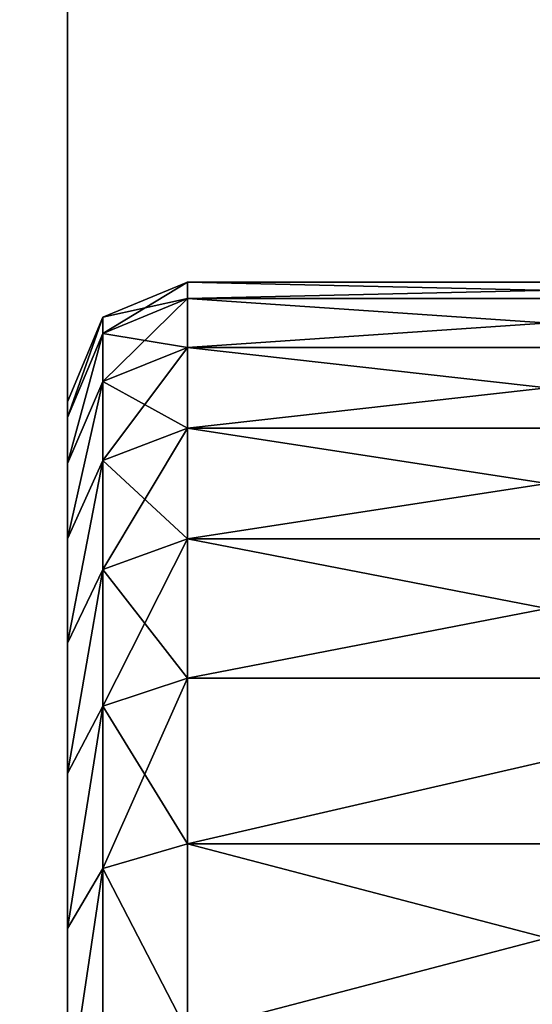
# Model space of a CAD drawing. Extents: x -375 to 1275, y -750 to 750.
# Drawn here: x -165 to -164, y -684 to -681 of the extents above; entities that cross this region are included whole.
import ezdxf

# ---------------------------------------------------------------- set-up
doc = ezdxf.new("R2010")
doc.units = 0
doc.layers.get('0').update_dxf_attribs({"linetype": 'CONTINUOUS'})

# ---------------------------------------------------------------- blocks, each defined once
blk = doc.blocks.new('EKOSYSTEM_DESK_MODESTY_BRA')
at = {"color": 8}
for p, q in [((4, 30, 0.25), (4.0024, 29.9268, 0.0732)), ((26, 30, 0.25), (25.9976, 29.9268, 0.0732)), ((3.4779, 29.9658, 1.75), (3.4779, 29.9658, 0.25)), ((3.4779, 29.9658, 0.25), (3.4875, 29.893, 0.0732)), ((26.5125, 29.893, 0.0732), (26.5221, 29.9658, 0.25)), ((26.5221, 29.9658, 1.75), (26.5221, 29.9658, 0.25)), ((4.0024, 29.9268, 0.0732), (3.4875, 29.893, 0.0732)), ((4.0024, 29.9268, 0.0732), (4.0082, 29.75)), ((25.9976, 29.9268, 0.0732), (4.0024, 29.9268, 0.0732)), ((25.9976, 29.9268, 0.0732), (25.9918, 29.75)), ((25.9976, 29.9268, 0.0732), (26.5125, 29.893, 0.0732)), ((3.4875, 29.893, 0.0732), (2.9837, 29.7928, 0.0732)), ((3.4875, 29.893, 0.0732), (3.5106, 29.7174)), ((26.4894, 29.7174), (26.5125, 29.893, 0.0732)), ((26.5125, 29.893, 0.0732), (27.0163, 29.7928, 0.0732)), ((2.9647, 29.8637, 1.75), (2.9647, 29.8637, 0.25)), ((2.9837, 29.7928, 0.0732), (2.9647, 29.8637, 0.25)), ((27.0353, 29.8637, 0.25), (27.0163, 29.7928, 0.0732)), ((27.0353, 29.8637, 1.75), (27.0353, 29.8637, 0.25)), ((2.9837, 29.7928, 0.0732), (2.4973, 29.6277, 0.0732)), ((3.0296, 29.6217), (2.9837, 29.7928, 0.0732)), ((27.0163, 29.7928, 0.0732), (26.9704, 29.6217)), ((27.0163, 29.7928, 0.0732), (27.5027, 29.6277, 0.0732)), ((2.4693, 29.6955, 1.75), (2.4693, 29.6955, 0.25)), ((2.4973, 29.6277, 0.0732), (2.4693, 29.6955, 0.25)), ((27.5307, 29.6955, 0.25), (27.5027, 29.6277, 0.0732)), ((27.5307, 29.6955, 1.75), (27.5307, 29.6955, 0.25)), ((2.4973, 29.6277, 0.0732), (2.0367, 29.4006, 0.0732)), ((2.5651, 29.4641), (2.4973, 29.6277, 0.0732)), ((27.5027, 29.6277, 0.0732), (27.4349, 29.4641)), ((27.5027, 29.6277, 0.0732), (27.9633, 29.4006, 0.0732)), ((2, 29.4641, 1.75), (2, 29.4641, 0.25)), ((2.0367, 29.4006, 0.0732), (2, 29.4641, 0.25)), ((27.9633, 29.4006, 0.0732), (28, 29.4641, 0.25)), ((28, 29.4641, 1.75), (28, 29.4641, 0.25)), ((2.0367, 29.4006, 0.0732), (1.6096, 29.1152, 0.0732)), ((2.1253, 29.2471), (2.0367, 29.4006, 0.0732)), ((27.8747, 29.2471), (27.9633, 29.4006, 0.0732)), ((27.9633, 29.4006, 0.0732), (28.3904, 29.1152, 0.0732)), ((1.565, 29.1734, 1.75), (1.565, 29.1734, 0.25)), ((1.565, 29.1734, 0.25), (1.6096, 29.1152, 0.0732)), ((28.435, 29.1734, 0.25), (28.3904, 29.1152, 0.0732)), ((28.435, 29.1734, 1.75), (28.435, 29.1734, 0.25)), ((1.6096, 29.1152, 0.0732), (1.2235, 28.7765, 0.0732)), ((1.6096, 29.1152, 0.0732), (1.7175, 28.9746)), ((28.3904, 29.1152, 0.0732), (28.2825, 28.9746)), ((28.3904, 29.1152, 0.0732), (28.7765, 28.7765, 0.0732)), ((1.1716, 28.8284, 1.75), (1.1716, 28.8284, 0.25)), ((1.2235, 28.7765, 0.0732), (1.1716, 28.8284, 0.25)), ((28.7765, 28.7765, 0.0732), (28.8284, 28.8284, 0.25)), ((28.8284, 28.8284, 1.75), (28.8284, 28.8284, 0.25)), ((1.2235, 28.7765, 0.0732), (0.8848, 28.3904, 0.0732)), ((1.3487, 28.6513), (1.2235, 28.7765, 0.0732)), ((28.6513, 28.6513), (28.7765, 28.7765, 0.0732)), ((28.7765, 28.7765, 0.0732), (29.1152, 28.3904, 0.0732))]:
    blk.add_line(p, q, dxfattribs=at)
mesh = blk.add_polyface(dxfattribs=at)
corners = [(3.4779, 29.9658, 1.75), (4, 30, 0.25), (3.4779, 29.9658, 0.25), (4, 30, 1.75)]
mesh.append_faces([[corners[k] for k in face] for face in [(0, 1, 2), (1, 0, 3)]], dxfattribs={"vtx0": -1, "color": 8})
mesh = blk.add_polyface(dxfattribs=at)
corners = [(3.4779, 29.9658, 0.25), (4.0024, 29.9268, 0.0732), (3.4875, 29.893, 0.0732), (4, 30, 0.25)]
mesh.append_faces([[corners[k] for k in face] for face in [(0, 1, 2), (1, 0, 3)]], dxfattribs={"vtx0": -1, "color": 8})
mesh = blk.add_polyface(dxfattribs=at)
corners = [(4, 30, 1.75), (26, 30, 0.25), (4, 30, 0.25), (26, 30, 1.75)]
mesh.append_faces([[corners[k] for k in face] for face in [(0, 1, 2), (1, 0, 3)]], dxfattribs={"vtx0": -1, "color": 8})
mesh = blk.add_polyface(dxfattribs=at)
corners = [(4, 30, 0.25), (25.9976, 29.9268, 0.0732), (4.0024, 29.9268, 0.0732), (26, 30, 0.25)]
mesh.append_faces([[corners[k] for k in face] for face in [(0, 1, 2), (1, 0, 3)]], dxfattribs={"vtx0": -1, "color": 8})
mesh = blk.add_polyface(dxfattribs=at)
corners = [(26, 30, 0.25), (26.5125, 29.893, 0.0732), (25.9976, 29.9268, 0.0732), (26.5221, 29.9658, 0.25)]
mesh.append_faces([[corners[k] for k in face] for face in [(0, 1, 2), (1, 0, 3)]], dxfattribs={"vtx0": -1, "color": 8})
mesh = blk.add_polyface(dxfattribs=at)
corners = [(26, 30, 1.75), (26.5221, 29.9658, 0.25), (26, 30, 0.25), (26.5221, 29.9658, 1.75)]
mesh.append_faces([[corners[k] for k in face] for face in [(0, 1, 2), (1, 0, 3)]], dxfattribs={"vtx0": -1, "color": 8})
mesh = blk.add_polyface(dxfattribs=at)
corners = [(2.9647, 29.8637, 0.25), (3.4779, 29.9658, 1.75), (3.4779, 29.9658, 0.25), (2.9647, 29.8637, 1.75)]
mesh.append_faces([[corners[k] for k in face] for face in [(0, 1, 2), (1, 0, 3)]], dxfattribs={"vtx0": -1, "color": 8})
mesh = blk.add_polyface(dxfattribs=at)
corners = [(2.9837, 29.7928, 0.0732), (3.4779, 29.9658, 0.25), (3.4875, 29.893, 0.0732), (2.9647, 29.8637, 0.25)]
mesh.append_faces([[corners[k] for k in face] for face in [(0, 1, 2), (1, 0, 3)]], dxfattribs={"vtx0": -1, "color": 8})
mesh = blk.add_polyface(dxfattribs=at)
corners = [(26.5125, 29.893, 0.0732), (27.0353, 29.8637, 0.25), (27.0163, 29.7928, 0.0732), (26.5221, 29.9658, 0.25)]
mesh.append_faces([[corners[k] for k in face] for face in [(0, 1, 2), (1, 0, 3)]], dxfattribs={"vtx0": -1, "color": 8})
mesh = blk.add_polyface(dxfattribs=at)
corners = [(26.5221, 29.9658, 0.25), (27.0353, 29.8637, 1.75), (27.0353, 29.8637, 0.25), (26.5221, 29.9658, 1.75)]
mesh.append_faces([[corners[k] for k in face] for face in [(0, 1, 2), (1, 0, 3)]], dxfattribs={"vtx0": -1, "color": 8})
mesh = blk.add_polyface(dxfattribs=at)
corners = [(4.0024, 29.9268, 0.0732), (3.5106, 29.7174), (3.4875, 29.893, 0.0732), (4.0082, 29.75)]
mesh.append_faces([[corners[k] for k in face] for face in [(0, 1, 2), (1, 0, 3)]], dxfattribs={"vtx0": -1, "color": 8})
mesh = blk.add_polyface(dxfattribs=at)
corners = [(25.9976, 29.9268, 0.0732), (4.0082, 29.75), (4.0024, 29.9268, 0.0732), (25.9918, 29.75)]
mesh.append_faces([[corners[k] for k in face] for face in [(0, 1, 2), (1, 0, 3)]], dxfattribs={"vtx0": -1, "color": 8})
mesh = blk.add_polyface(dxfattribs=at)
corners = [(25.9976, 29.9268, 0.0732), (26.4894, 29.7174), (25.9918, 29.75), (26.5125, 29.893, 0.0732)]
mesh.append_faces([[corners[k] for k in face] for face in [(0, 1, 2), (1, 0, 3)]], dxfattribs={"vtx0": -1, "color": 8})
mesh = blk.add_polyface(dxfattribs=at)
corners = [(3.4875, 29.893, 0.0732), (3.0296, 29.6217), (2.9837, 29.7928, 0.0732), (3.5106, 29.7174)]
mesh.append_faces([[corners[k] for k in face] for face in [(0, 1, 2), (1, 0, 3)]], dxfattribs={"vtx0": -1, "color": 8})
mesh = blk.add_polyface(dxfattribs=at)
corners = [(26.5125, 29.893, 0.0732), (26.9704, 29.6217), (26.4894, 29.7174), (27.0163, 29.7928, 0.0732)]
mesh.append_faces([[corners[k] for k in face] for face in [(0, 1, 2), (1, 0, 3)]], dxfattribs={"vtx0": -1, "color": 8})
mesh = blk.add_polyface(dxfattribs=at)
corners = [(2.4693, 29.6955, 1.75), (2.9647, 29.8637, 0.25), (2.4693, 29.6955, 0.25), (2.9647, 29.8637, 1.75)]
mesh.append_faces([[corners[k] for k in face] for face in [(0, 1, 2), (1, 0, 3)]], dxfattribs={"vtx0": -1, "color": 8})
mesh = blk.add_polyface(dxfattribs=at)
corners = [(2.4693, 29.6955, 0.25), (2.9837, 29.7928, 0.0732), (2.4973, 29.6277, 0.0732), (2.9647, 29.8637, 0.25)]
mesh.append_faces([[corners[k] for k in face] for face in [(0, 1, 2), (1, 0, 3)]], dxfattribs={"vtx0": -1, "color": 8})
mesh = blk.add_polyface(dxfattribs=at)
corners = [(27.0353, 29.8637, 0.25), (27.5027, 29.6277, 0.0732), (27.0163, 29.7928, 0.0732), (27.5307, 29.6955, 0.25)]
mesh.append_faces([[corners[k] for k in face] for face in [(0, 1, 2), (1, 0, 3)]], dxfattribs={"vtx0": -1, "color": 8})
mesh = blk.add_polyface(dxfattribs=at)
corners = [(27.0353, 29.8637, 1.75), (27.5307, 29.6955, 0.25), (27.0353, 29.8637, 0.25), (27.5307, 29.6955, 1.75)]
mesh.append_faces([[corners[k] for k in face] for face in [(0, 1, 2), (1, 0, 3)]], dxfattribs={"vtx0": -1, "color": 8})
mesh = blk.add_polyface(dxfattribs=at)
corners = [(2.9837, 29.7928, 0.0732), (2.5651, 29.4641), (2.4973, 29.6277, 0.0732), (3.0296, 29.6217)]
mesh.append_faces([[corners[k] for k in face] for face in [(0, 1, 2), (1, 0, 3)]], dxfattribs={"vtx0": -1, "color": 8})
mesh = blk.add_polyface(dxfattribs=at)
corners = [(27.0163, 29.7928, 0.0732), (27.4349, 29.4641), (26.9704, 29.6217), (27.5027, 29.6277, 0.0732)]
mesh.append_faces([[corners[k] for k in face] for face in [(0, 1, 2), (1, 0, 3)]], dxfattribs={"vtx0": -1, "color": 8})
mesh = blk.add_polyface(dxfattribs=at)
corners = [(4.0082, 29.75), (4.9628, 23.5859), (4.9264, 23.0983), (5.1242, 24.0474), (5.3996, 24.4514), (5.7701, 24.7704), (6.2106, 24.9827), (25.9918, 29.75), (6.691, 25.0736), (7.1786, 25.0372), (7.6401, 24.8758), (8.0441, 24.6004), (8.3631, 24.2299), (8.5754, 23.7894), (8.6663, 23.309), (21.3832, 24.4514), (21.1078, 24.0474), (20.9464, 23.5859), (20.91, 23.0983), (21.7538, 24.7704), (22.1942, 24.9827), (22.6746, 25.0736), (23.1622, 25.0372), (23.6237, 24.8758), (24.0278, 24.6004), (24.3468, 24.2299), (24.559, 23.7894), (24.65, 23.309), (0.2826, 26.4894), (0.25, 2), (0.25, 25.9918), (5.5486, 21.8069), (29.75, 2), (0.3783, 26.9704), (0.5359, 27.4349), (5.2296, 22.1774), (0.7529, 27.8747), (1.0254, 28.2825), (1.3487, 28.6513), (1.7175, 28.9746), (5.0173, 22.6179), (2.1253, 29.2471), (2.5651, 29.4641), (3.0296, 29.6217), (3.5106, 29.7174), (5.9526, 21.5315), (6.4141, 21.3701), (6.9017, 21.3337), (7.3821, 21.4246), (7.8226, 21.6369), (8.1931, 21.9559), (8.4685, 22.3599), (8.6299, 22.8214), (21.001, 22.6179), (21.2132, 22.1774), (21.5322, 21.8069), (21.9362, 21.5315), (22.3977, 21.3701), (22.8853, 21.3337), (23.3657, 21.4246), (23.8062, 21.6369), (24.1768, 21.9559), (24.4521, 22.3599), (24.6135, 22.8214), (26.4894, 29.7174), (26.9704, 29.6217), (27.4349, 29.4641), (27.8747, 29.2471), (28.2825, 28.9746), (28.6513, 28.6513), (28.9746, 28.2825), (29.2471, 27.8747), (29.4641, 27.4349), (29.6217, 26.9704), (29.7174, 26.4894), (29.75, 25.9918)]
mesh.append_faces([[corners[k] for k in face] for face in [(28, 29, 30), (32, 74, 75)]], dxfattribs={"vtx0": -1, "color": 8})
mesh.append_faces([[corners[k] for k in face] for face in [(1, 0, 3), (3, 0, 4), (4, 0, 5), (5, 0, 6), (6, 7, 8), (8, 7, 9), (9, 7, 10), (10, 7, 11), (11, 7, 12), (12, 7, 13), (13, 7, 14), (15, 7, 19), (19, 7, 20), (20, 7, 21), (21, 7, 22), (22, 7, 23), (23, 7, 24), (24, 7, 25), (25, 7, 26), (26, 7, 27), (29, 31, 32), (31, 34, 35), (35, 39, 40), (40, 44, 2), (53, 14, 18)]], dxfattribs={"vtx0": -1, "vtx1": -1, "color": 8})
mesh.append_faces([[corners[k] for k in face] for face in [(14, 7, 15), (29, 28, 31), (32, 14, 53), (32, 27, 7)]], dxfattribs={"vtx0": -1, "vtx1": -1, "vtx2": -1, "color": 8})
mesh.append_faces([[corners[k] for k in face] for face in [(0, 1, 2), (6, 0, 7), (14, 15, 16), (14, 16, 17), (14, 17, 18), (31, 28, 33), (31, 33, 34), (35, 34, 36), (35, 36, 37), (35, 37, 38), (35, 38, 39), (40, 39, 41), (40, 41, 42), (40, 42, 43), (40, 43, 44), (2, 44, 0), (32, 31, 45), (32, 45, 46), (32, 46, 47), (32, 47, 48), (32, 48, 49), (32, 49, 50), (32, 50, 51), (32, 51, 52), (32, 52, 14), (32, 53, 54), (32, 54, 55), (32, 55, 56), (32, 56, 57), (32, 57, 58), (32, 58, 59), (32, 59, 60), (32, 60, 61), (32, 61, 62), (32, 62, 63), (32, 63, 27), (32, 7, 64), (32, 64, 65), (32, 65, 66), (32, 66, 67), (32, 67, 68), (32, 68, 69), (32, 69, 70), (32, 70, 71), (32, 71, 72), (32, 72, 73), (32, 73, 74)]], dxfattribs={"vtx0": -1, "vtx2": -1, "color": 8})
mesh = blk.add_polyface(dxfattribs=at)
corners = [(2, 29.4641, 0.25), (2.4693, 29.6955, 1.75), (2.4693, 29.6955, 0.25), (2, 29.4641, 1.75)]
mesh.append_faces([[corners[k] for k in face] for face in [(0, 1, 2), (1, 0, 3)]], dxfattribs={"vtx0": -1, "color": 8})
mesh = blk.add_polyface(dxfattribs=at)
corners = [(2, 29.4641, 0.25), (2.4973, 29.6277, 0.0732), (2.0367, 29.4006, 0.0732), (2.4693, 29.6955, 0.25)]
mesh.append_faces([[corners[k] for k in face] for face in [(0, 1, 2), (1, 0, 3)]], dxfattribs={"vtx0": -1, "color": 8})
mesh = blk.add_polyface(dxfattribs=at)
corners = [(27.5307, 29.6955, 0.25), (27.9633, 29.4006, 0.0732), (27.5027, 29.6277, 0.0732), (28, 29.4641, 0.25)]
mesh.append_faces([[corners[k] for k in face] for face in [(0, 1, 2), (1, 0, 3)]], dxfattribs={"vtx0": -1, "color": 8})
mesh = blk.add_polyface(dxfattribs=at)
corners = [(27.5307, 29.6955, 0.25), (28, 29.4641, 1.75), (28, 29.4641, 0.25), (27.5307, 29.6955, 1.75)]
mesh.append_faces([[corners[k] for k in face] for face in [(0, 1, 2), (1, 0, 3)]], dxfattribs={"vtx0": -1, "color": 8})
mesh = blk.add_polyface(dxfattribs=at)
corners = [(2.4973, 29.6277, 0.0732), (2.1253, 29.2471), (2.0367, 29.4006, 0.0732), (2.5651, 29.4641)]
mesh.append_faces([[corners[k] for k in face] for face in [(0, 1, 2), (1, 0, 3)]], dxfattribs={"vtx0": -1, "color": 8})
mesh = blk.add_polyface(dxfattribs=at)
corners = [(27.5027, 29.6277, 0.0732), (27.8747, 29.2471), (27.4349, 29.4641), (27.9633, 29.4006, 0.0732)]
mesh.append_faces([[corners[k] for k in face] for face in [(0, 1, 2), (1, 0, 3)]], dxfattribs={"vtx0": -1, "color": 8})
mesh = blk.add_polyface(dxfattribs=at)
corners = [(1.565, 29.1734, 1.75), (2, 29.4641, 0.25), (1.565, 29.1734, 0.25), (2, 29.4641, 1.75)]
mesh.append_faces([[corners[k] for k in face] for face in [(0, 1, 2), (1, 0, 3)]], dxfattribs={"vtx0": -1, "color": 8})
mesh = blk.add_polyface(dxfattribs=at)
corners = [(1.6096, 29.1152, 0.0732), (2, 29.4641, 0.25), (2.0367, 29.4006, 0.0732), (1.565, 29.1734, 0.25)]
mesh.append_faces([[corners[k] for k in face] for face in [(0, 1, 2), (1, 0, 3)]], dxfattribs={"vtx0": -1, "color": 8})
mesh = blk.add_polyface(dxfattribs=at)
corners = [(27.9633, 29.4006, 0.0732), (28.435, 29.1734, 0.25), (28.3904, 29.1152, 0.0732), (28, 29.4641, 0.25)]
mesh.append_faces([[corners[k] for k in face] for face in [(0, 1, 2), (1, 0, 3)]], dxfattribs={"vtx0": -1, "color": 8})
mesh = blk.add_polyface(dxfattribs=at)
corners = [(28, 29.4641, 1.75), (28.435, 29.1734, 0.25), (28, 29.4641, 0.25), (28.435, 29.1734, 1.75)]
mesh.append_faces([[corners[k] for k in face] for face in [(0, 1, 2), (1, 0, 3)]], dxfattribs={"vtx0": -1, "color": 8})
mesh = blk.add_polyface(dxfattribs=at)
corners = [(2.0367, 29.4006, 0.0732), (1.7175, 28.9746), (1.6096, 29.1152, 0.0732), (2.1253, 29.2471)]
mesh.append_faces([[corners[k] for k in face] for face in [(0, 1, 2), (1, 0, 3)]], dxfattribs={"vtx0": -1, "color": 8})
mesh = blk.add_polyface(dxfattribs=at)
corners = [(27.9633, 29.4006, 0.0732), (28.2825, 28.9746), (27.8747, 29.2471), (28.3904, 29.1152, 0.0732)]
mesh.append_faces([[corners[k] for k in face] for face in [(0, 1, 2), (1, 0, 3)]], dxfattribs={"vtx0": -1, "color": 8})
mesh = blk.add_polyface(dxfattribs=at)
corners = [(1.1716, 28.8284, 0.25), (1.565, 29.1734, 1.75), (1.565, 29.1734, 0.25), (1.1716, 28.8284, 1.75)]
mesh.append_faces([[corners[k] for k in face] for face in [(0, 1, 2), (1, 0, 3)]], dxfattribs={"vtx0": -1, "color": 8})
mesh = blk.add_polyface(dxfattribs=at)
corners = [(1.1716, 28.8284, 0.25), (1.6096, 29.1152, 0.0732), (1.2235, 28.7765, 0.0732), (1.565, 29.1734, 0.25)]
mesh.append_faces([[corners[k] for k in face] for face in [(0, 1, 2), (1, 0, 3)]], dxfattribs={"vtx0": -1, "color": 8})
mesh = blk.add_polyface(dxfattribs=at)
corners = [(28.435, 29.1734, 0.25), (28.7765, 28.7765, 0.0732), (28.3904, 29.1152, 0.0732), (28.8284, 28.8284, 0.25)]
mesh.append_faces([[corners[k] for k in face] for face in [(0, 1, 2), (1, 0, 3)]], dxfattribs={"vtx0": -1, "color": 8})
mesh = blk.add_polyface(dxfattribs=at)
corners = [(28.435, 29.1734, 1.75), (28.8284, 28.8284, 0.25), (28.435, 29.1734, 0.25), (28.8284, 28.8284, 1.75)]
mesh.append_faces([[corners[k] for k in face] for face in [(0, 1, 2), (1, 0, 3)]], dxfattribs={"vtx0": -1, "color": 8})
mesh = blk.add_polyface(dxfattribs=at)
corners = [(1.6096, 29.1152, 0.0732), (1.3487, 28.6513), (1.2235, 28.7765, 0.0732), (1.7175, 28.9746)]
mesh.append_faces([[corners[k] for k in face] for face in [(0, 1, 2), (1, 0, 3)]], dxfattribs={"vtx0": -1, "color": 8})
mesh = blk.add_polyface(dxfattribs=at)
corners = [(28.3904, 29.1152, 0.0732), (28.6513, 28.6513), (28.2825, 28.9746), (28.7765, 28.7765, 0.0732)]
mesh.append_faces([[corners[k] for k in face] for face in [(0, 1, 2), (1, 0, 3)]], dxfattribs={"vtx0": -1, "color": 8})
mesh = blk.add_polyface(dxfattribs=at)
corners = [(1.1716, 28.8284, 1.75), (0.8266, 28.435, 0.25), (0.8266, 28.435, 1.75), (1.1716, 28.8284, 0.25)]
mesh.append_faces([[corners[k] for k in face] for face in [(0, 1, 2), (1, 0, 3)]], dxfattribs={"vtx0": -1, "color": 8})
mesh = blk.add_polyface(dxfattribs=at)
corners = [(0.8266, 28.435, 0.25), (1.2235, 28.7765, 0.0732), (0.8848, 28.3904, 0.0732), (1.1716, 28.8284, 0.25)]
mesh.append_faces([[corners[k] for k in face] for face in [(0, 1, 2), (1, 0, 3)]], dxfattribs={"vtx0": -1, "color": 8})
mesh = blk.add_polyface(dxfattribs=at)
corners = [(28.7765, 28.7765, 0.0732), (29.1734, 28.435, 0.25), (29.1152, 28.3904, 0.0732), (28.8284, 28.8284, 0.25)]
mesh.append_faces([[corners[k] for k in face] for face in [(0, 1, 2), (1, 0, 3)]], dxfattribs={"vtx0": -1, "color": 8})
mesh = blk.add_polyface(dxfattribs=at)
corners = [(28.8284, 28.8284, 0.25), (29.1734, 28.435, 1.75), (29.1734, 28.435, 0.25), (28.8284, 28.8284, 1.75)]
mesh.append_faces([[corners[k] for k in face] for face in [(0, 1, 2), (1, 0, 3)]], dxfattribs={"vtx0": -1, "color": 8})
mesh = blk.add_polyface(dxfattribs=at)
corners = [(1.2235, 28.7765, 0.0732), (1.0254, 28.2825), (0.8848, 28.3904, 0.0732), (1.3487, 28.6513)]
mesh.append_faces([[corners[k] for k in face] for face in [(0, 1, 2), (1, 0, 3)]], dxfattribs={"vtx0": -1, "color": 8})
mesh = blk.add_polyface(dxfattribs=at)
corners = [(28.7765, 28.7765, 0.0732), (28.9746, 28.2825), (28.6513, 28.6513), (29.1152, 28.3904, 0.0732)]
mesh.append_faces([[corners[k] for k in face] for face in [(0, 1, 2), (1, 0, 3)]], dxfattribs={"vtx0": -1, "color": 8})
blk = doc.blocks.new('GROUP_9')
for p, q in [((1423.5, 18), (0, 18)), ((0, 18, 297), (1423.5, 18, 297))]:
    blk.add_line(p, q)
mesh = blk.add_polyface()
corners = [(0, 18, 297), (1423.5, 18), (0, 18), (1423.5, 18, 297)]
mesh.append_faces([[corners[k] for k in face] for face in [(0, 1, 2), (1, 0, 3)]], dxfattribs={"vtx0": -1})
mesh = blk.add_polyface()
corners = [(1423.5, 0, 297), (0, 18, 297), (0, 0, 297), (1423.5, 18, 297)]
mesh.append_faces([[corners[k] for k in face] for face in [(0, 1, 2), (1, 0, 3)]], dxfattribs={"vtx0": -1})
mesh = blk.add_polyface()
corners = [(1423.5, 18), (0, 0), (0, 18), (1423.5, 0)]
mesh.append_faces([[corners[k] for k in face] for face in [(0, 1, 2), (1, 0, 3)]], dxfattribs={"vtx0": -1})
blk = doc.blocks.new('DESK_SUPPORT')
blk.add_blockref('GROUP_9', (0, 0, 3))
blk = doc.blocks.new('GROUP_5')
at = {"color": 43}
mesh = blk.add_polyface(dxfattribs=at)
corners = [(3, 3, 25), (75.7295, 632.3664, 25), (3, 747, 25), (79.9261, 627.7057, 25), (85, 624.0192, 25), (90.7295, 621.4683, 25), (1497, 3, 25), (72.5936, 637.7979, 25), (70.6556, 643.7626, 25), (70, 650, 25), (96.8641, 620.1643, 25), (103.1359, 620.1643, 25), (109.2705, 621.4683, 25), (115, 624.0192, 25), (120.0739, 627.7057, 25), (124.2705, 632.3664, 25), (127.4064, 637.7979, 25), (129.3444, 643.7626, 25), (130, 650, 25), (1370.6556, 643.7626, 25), (1370, 650, 25), (1372.5936, 637.7979, 25), (1375.7295, 632.3664, 25), (1379.9261, 627.7057, 25), (1385, 624.0192, 25), (1390.7295, 621.4683, 25), (1396.8641, 620.1643, 25), (1403.1359, 620.1643, 25), (1409.2705, 621.4683, 25), (1415, 624.0192, 25), (1420.0739, 627.7057, 25), (1424.2705, 632.3664, 25), (1427.4064, 637.7979, 25), (1429.3444, 643.7626, 25), (1430, 650, 25), (96.8641, 679.8357, 25), (1497, 747, 25), (90.7295, 678.5317, 25), (85, 675.9808, 25), (79.9261, 672.2943, 25), (75.7295, 667.6336, 25), (72.5936, 662.2021, 25), (70.6556, 656.2374, 25), (103.1359, 679.8357, 25), (109.2705, 678.5317, 25), (115, 675.9808, 25), (120.0739, 672.2943, 25), (124.2705, 667.6336, 25), (127.4064, 662.2021, 25), (129.3444, 656.2374, 25), (1385, 675.9808, 25), (1379.9261, 672.2943, 25), (1375.7295, 667.6336, 25), (1372.5936, 662.2021, 25), (1370.6556, 656.2374, 25), (1390.7295, 678.5317, 25), (1396.8641, 679.8357, 25), (1403.1359, 679.8357, 25), (1409.2705, 678.5317, 25), (1415, 675.9808, 25), (1420.0739, 672.2943, 25), (1424.2705, 667.6336, 25), (1427.4064, 662.2021, 25), (1429.3444, 656.2374, 25)]
mesh.append_faces([[corners[k] for k in face] for face in [(0, 1, 2), (1, 0, 3), (3, 0, 4), (4, 0, 5), (5, 6, 10), (10, 6, 11), (11, 6, 12), (12, 6, 13), (13, 6, 14), (14, 6, 15), (15, 6, 16), (16, 6, 17), (17, 6, 18), (19, 6, 21), (21, 6, 22), (22, 6, 23), (23, 6, 24), (24, 6, 25), (25, 6, 26), (26, 6, 27), (27, 6, 28), (28, 6, 29), (29, 6, 30), (30, 6, 31), (31, 6, 32), (32, 6, 33), (33, 6, 34), (2, 35, 36), (35, 2, 37), (37, 2, 38), (38, 2, 39), (39, 2, 40), (40, 2, 41), (41, 2, 42), (42, 2, 9), (50, 18, 51), (51, 18, 52), (52, 18, 53), (53, 18, 54), (54, 18, 20), (36, 34, 6)]], dxfattribs={"vtx0": -1, "vtx1": -1, "color": 43})
mesh.append_faces([[corners[k] for k in face] for face in [(18, 6, 19), (36, 18, 50)]], dxfattribs={"vtx0": -1, "vtx1": -1, "vtx2": -1, "color": 43})
mesh.append_faces([[corners[k] for k in face] for face in [(5, 0, 6), (2, 1, 7), (2, 7, 8), (2, 8, 9), (18, 19, 20), (36, 35, 43), (36, 43, 44), (36, 44, 45), (36, 45, 46), (36, 46, 47), (36, 47, 48), (36, 48, 49), (36, 49, 18), (36, 50, 55), (36, 55, 56), (36, 56, 57), (36, 57, 58), (36, 58, 59), (36, 59, 60), (36, 60, 61), (36, 61, 62), (36, 62, 63), (36, 63, 34)]], dxfattribs={"vtx0": -1, "vtx2": -1, "color": 43})
mesh = blk.add_polyface(dxfattribs=at)
corners = [(3, 747), (70, 650), (3, 3), (70.6556, 656.2374), (72.5936, 662.2021), (75.7295, 667.6336), (79.9261, 672.2943), (85, 675.9808), (90.7295, 678.5317), (96.8641, 679.8357), (1497, 747), (103.1359, 679.8357), (109.2705, 678.5317), (115, 675.9808), (120.0739, 672.2943), (124.2705, 667.6336), (127.4064, 662.2021), (129.3444, 656.2374), (130, 650), (1385, 675.9808), (1379.9261, 672.2943), (1375.7295, 667.6336), (1372.5936, 662.2021), (1370.6556, 656.2374), (1370, 650), (1390.7295, 678.5317), (1396.8641, 679.8357), (1403.1359, 679.8357), (1409.2705, 678.5317), (1415, 675.9808), (1420.0739, 672.2943), (1424.2705, 667.6336), (1427.4064, 662.2021), (1429.3444, 656.2374), (1430, 650), (90.7295, 621.4683), (1497, 3), (85, 624.0192), (79.9261, 627.7057), (75.7295, 632.3664), (72.5936, 637.7979), (70.6556, 643.7626), (96.8641, 620.1643), (103.1359, 620.1643), (109.2705, 621.4683), (115, 624.0192), (120.0739, 627.7057), (124.2705, 632.3664), (127.4064, 637.7979), (129.3444, 643.7626), (1370.6556, 643.7626), (1372.5936, 637.7979), (1375.7295, 632.3664), (1379.9261, 627.7057), (1385, 624.0192), (1390.7295, 621.4683), (1396.8641, 620.1643), (1403.1359, 620.1643), (1409.2705, 621.4683), (1415, 624.0192), (1420.0739, 627.7057), (1424.2705, 632.3664), (1427.4064, 637.7979), (1429.3444, 643.7626)]
mesh.append_faces([[corners[k] for k in face] for face in [(0, 1, 2), (1, 0, 3), (3, 0, 4), (4, 0, 5), (5, 0, 6), (6, 0, 7), (7, 0, 8), (8, 0, 9), (9, 10, 11), (11, 10, 12), (12, 10, 13), (13, 10, 14), (14, 10, 15), (15, 10, 16), (16, 10, 17), (17, 10, 18), (19, 10, 25), (25, 10, 26), (26, 10, 27), (27, 10, 28), (28, 10, 29), (29, 10, 30), (30, 10, 31), (31, 10, 32), (32, 10, 33), (33, 10, 34), (2, 35, 36), (35, 2, 37), (37, 2, 38), (38, 2, 39), (39, 2, 40), (40, 2, 41), (41, 2, 1), (50, 18, 24), (36, 34, 10)]], dxfattribs={"vtx0": -1, "vtx1": -1, "color": 43})
mesh.append_faces([[corners[k] for k in face] for face in [(18, 10, 19), (36, 18, 50)]], dxfattribs={"vtx0": -1, "vtx1": -1, "vtx2": -1, "color": 43})
mesh.append_faces([[corners[k] for k in face] for face in [(9, 0, 10), (18, 19, 20), (18, 20, 21), (18, 21, 22), (18, 22, 23), (18, 23, 24), (36, 35, 42), (36, 42, 43), (36, 43, 44), (36, 44, 45), (36, 45, 46), (36, 46, 47), (36, 47, 48), (36, 48, 49), (36, 49, 18), (36, 50, 51), (36, 51, 52), (36, 52, 53), (36, 53, 54), (36, 54, 55), (36, 55, 56), (36, 56, 57), (36, 57, 58), (36, 58, 59), (36, 59, 60), (36, 60, 61), (36, 61, 62), (36, 62, 63), (36, 63, 34)]], dxfattribs={"vtx0": -1, "vtx2": -1, "color": 43})
blk = doc.blocks.new('GROUP_1')
at = {"color": 43}
blk.add_blockref('GROUP_5', (44.4419, -738.4398), dxfattribs=at)

msp = doc.modelspace()

# ---------------------------------------------------------------- block references
at = {"rotation": 90.00000000000001}
msp.add_blockref('GROUP_1', (-363.4398, -794.4419, 693.9834), dxfattribs=at)
at = {"color": 250, "rotation": 270}
msp.add_blockref('DESK_SUPPORT', (-183, 711.75, 393.9803), dxfattribs=at)
at = {"extrusion": (-1, 8.32667e-17, -5.0072e-13), "zscale": -1, "rotation": 89.99999999997024}
msp.add_blockref('EKOSYSTEM_DESK_MODESTY_BRA', (712, 443.9834, 165), dxfattribs=at)

doc.saveas('drawing.dxf')
